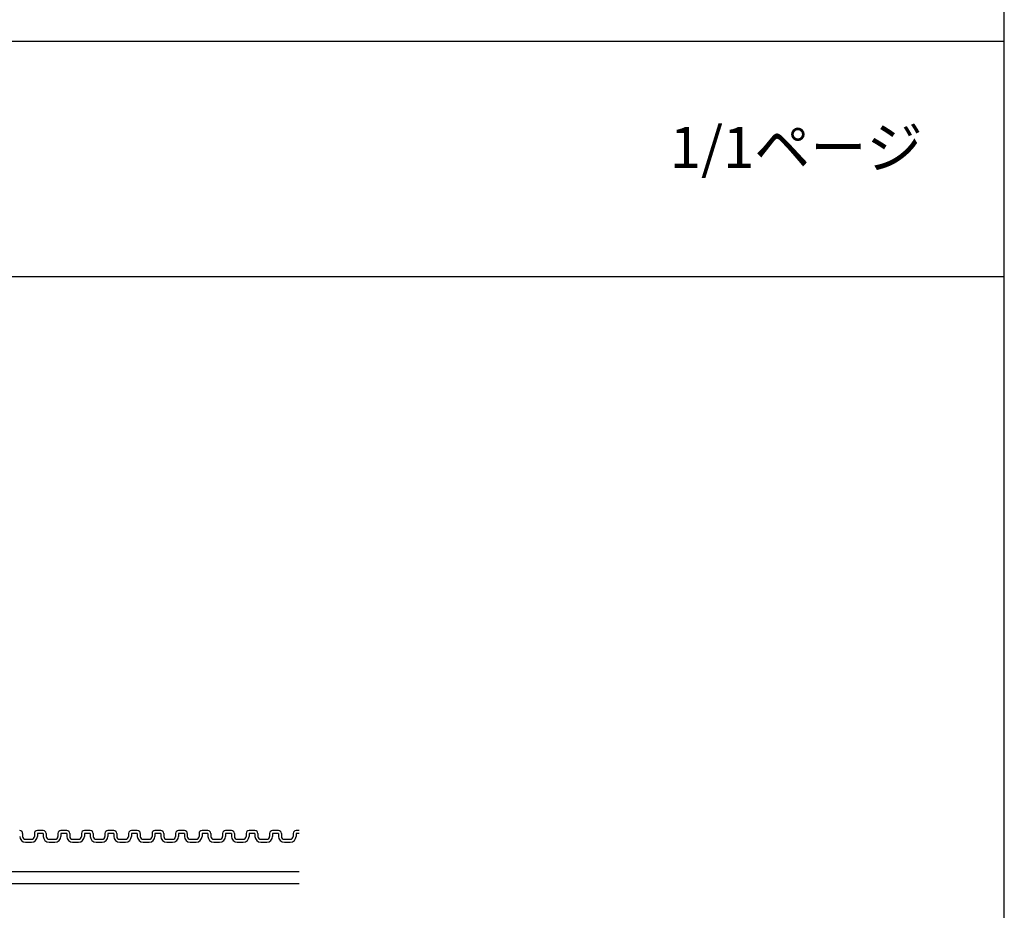
# Model space of a CAD drawing. Extents: x 1143 to 2236, y -4655 to -3311.
# Drawn here: x 1935 to 2103, y -4131 to -3979 of the extents above; entities that cross this region are included whole.
import ezdxf

# ---------------------------------------------------------------- set-up
doc = ezdxf.new("R2010")
doc.units = 0
doc.header["$LTSCALE"] = 2
doc.layers.get('0').update_dxf_attribs({"linetype": 'CONTINUOUS'})
doc.styles.add('ゴシック_2', font='txt.shx', dxfattribs={"height": 7, "bigfont": 'bigfont.shx'})

# ---------------------------------------------------------------- blocks, each defined once
blk = doc.blocks.new('*U699')
at = {"style": 'ゴシック_2'}
blk.add_text('1/1ページ', height=7, dxfattribs=at).set_placement((2045.93, -4004.34))

msp = doc.modelspace()

# ---------------------------------------------------------------- linework, layer by layer
for p, q in [((2102.802, -3982.782), (2102.802, -3310.782)), ((1142.802, -3982.782), (2102.802, -3982.782)), ((1142.802, -3982.782), (2102.802, -3982.782)), ((2102.802, -4654.782), (2102.802, -3982.782)), ((1142.802, -4022.782), (2102.802, -4022.782)), ((1935.891, -4117.482), (1935.891, -4117.982)), ((1937.891, -4117.482), (1937.891, -4117.982)), ((1939.391, -4116.982), (1938.391, -4116.982)), ((1938.391, -4117.482), (1938.391, -4117.982)), ((1939.391, -4117.482), (1938.391, -4117.482)), ((1939.391, -4117.482), (1939.391, -4117.982)), ((1939.891, -4117.482), (1939.891, -4117.982)), ((1941.891, -4117.482), (1941.891, -4117.982)), ((1943.391, -4116.982), (1942.391, -4116.982)), ((1942.391, -4117.482), (1942.391, -4117.982)), ((1943.391, -4117.482), (1942.391, -4117.482)), ((1943.391, -4117.482), (1943.391, -4117.982)), ((1943.891, -4117.482), (1943.891, -4117.982)), ((1945.891, -4117.482), (1945.891, -4117.982)), ((1947.391, -4116.982), (1946.391, -4116.982)), ((1946.391, -4117.482), (1946.391, -4117.982)), ((1947.391, -4117.482), (1946.391, -4117.482)), ((1947.391, -4117.482), (1947.391, -4117.982)), ((1947.891, -4117.482), (1947.891, -4117.982)), ((1949.891, -4117.482), (1949.891, -4117.982)), ((1951.391, -4116.982), (1950.391, -4116.982)), ((1950.391, -4117.482), (1950.391, -4117.982)), ((1951.391, -4117.482), (1950.391, -4117.482)), ((1951.391, -4117.482), (1951.391, -4117.982)), ((1951.891, -4117.482), (1951.891, -4117.982)), ((1953.891, -4117.482), (1953.891, -4117.982)), ((1955.391, -4116.982), (1954.391, -4116.982)), ((1954.391, -4117.482), (1954.391, -4117.982)), ((1955.391, -4117.482), (1954.391, -4117.482)), ((1955.391, -4117.482), (1955.391, -4117.982)), ((1955.891, -4117.482), (1955.891, -4117.982)), ((1957.891, -4117.482), (1957.891, -4117.982)), ((1959.391, -4116.982), (1958.391, -4116.982)), ((1958.391, -4117.482), (1958.391, -4117.982)), ((1959.391, -4117.482), (1958.391, -4117.482)), ((1959.391, -4117.482), (1959.391, -4117.982)), ((1959.891, -4117.482), (1959.891, -4117.982)), ((1961.891, -4117.482), (1961.891, -4117.982)), ((1963.391, -4116.982), (1962.391, -4116.982)), ((1962.391, -4117.482), (1962.391, -4117.982)), ((1963.391, -4117.482), (1962.391, -4117.482)), ((1963.391, -4117.482), (1963.391, -4117.982)), ((1963.891, -4117.482), (1963.891, -4117.982)), ((1965.891, -4117.482), (1965.891, -4117.982)), ((1967.391, -4116.982), (1966.391, -4116.982)), ((1966.391, -4117.482), (1966.391, -4117.982)), ((1967.391, -4117.482), (1966.391, -4117.482)), ((1967.391, -4117.482), (1967.391, -4117.982)), ((1967.891, -4117.482), (1967.891, -4117.982)), ((1969.891, -4117.482), (1969.891, -4117.982)), ((1971.391, -4116.982), (1970.391, -4116.982)), ((1970.391, -4117.482), (1970.391, -4117.982)), ((1971.391, -4117.482), (1970.391, -4117.482)), ((1971.391, -4117.482), (1971.391, -4117.982)), ((1971.891, -4117.482), (1971.891, -4117.982)), ((1973.891, -4117.482), (1973.891, -4117.982)), ((1975.391, -4116.982), (1974.391, -4116.982)), ((1974.391, -4117.482), (1974.391, -4117.982)), ((1975.391, -4117.482), (1974.391, -4117.482)), ((1975.391, -4117.482), (1975.391, -4117.982)), ((1975.891, -4117.482), (1975.891, -4117.982)), ((1977.891, -4117.482), (1977.891, -4117.982)), ((1979.391, -4116.982), (1978.391, -4116.982)), ((1978.391, -4117.482), (1978.391, -4117.982)), ((1979.391, -4117.482), (1978.391, -4117.482)), ((1979.391, -4117.482), (1979.391, -4117.982)), ((1979.891, -4117.482), (1979.891, -4117.982)), ((1981.891, -4117.482), (1981.891, -4117.982)), ((1982.891, -4116.982), (1982.391, -4116.982)), ((1982.391, -4117.482), (1982.391, -4117.982)), ((1982.891, -4117.482), (1982.391, -4117.482)), ((1936.391, -4118.482), (1937.391, -4118.482)), ((1936.391, -4118.982), (1937.391, -4118.982)), ((1940.391, -4118.482), (1941.391, -4118.482)), ((1940.391, -4118.982), (1941.391, -4118.982)), ((1944.391, -4118.482), (1945.391, -4118.482)), ((1944.391, -4118.982), (1945.391, -4118.982)), ((1948.391, -4118.482), (1949.391, -4118.482)), ((1948.391, -4118.982), (1949.391, -4118.982)), ((1952.391, -4118.482), (1953.391, -4118.482)), ((1952.391, -4118.982), (1953.391, -4118.982)), ((1956.391, -4118.482), (1957.391, -4118.482)), ((1956.391, -4118.982), (1957.391, -4118.982)), ((1960.391, -4118.482), (1961.391, -4118.482)), ((1960.391, -4118.982), (1961.391, -4118.982)), ((1964.391, -4118.482), (1965.391, -4118.482)), ((1964.391, -4118.982), (1965.391, -4118.982)), ((1968.391, -4118.482), (1969.391, -4118.482)), ((1968.391, -4118.982), (1969.391, -4118.982)), ((1972.391, -4118.482), (1973.391, -4118.482)), ((1972.391, -4118.982), (1973.391, -4118.982)), ((1976.391, -4118.482), (1977.391, -4118.482)), ((1976.391, -4118.982), (1977.391, -4118.982)), ((1980.391, -4118.482), (1981.391, -4118.482)), ((1980.391, -4118.982), (1981.391, -4118.982)), ((1782.891, -4123.982), (1982.891, -4123.982)), ((1782.891, -4125.982), (1982.891, -4125.982))]:
    msp.add_line(p, q)
for centre, radius, start, end in [((1935.391, -4117.482), 0.5, 0, 90), ((1936.391, -4117.982), 1, 180, 270), ((1936.391, -4117.982), 0.5, 180, 270), ((1937.391, -4117.982), 0.5, 270, 0), ((1937.391, -4117.982), 1, 270, 0), ((1938.391, -4117.482), 0.5, 90, 180), ((1939.391, -4117.482), 0.5, 0, 90), ((1940.391, -4117.982), 1, 180, 270), ((1940.391, -4117.982), 0.5, 180, 270), ((1941.391, -4117.982), 0.5, 270, 0), ((1941.391, -4117.982), 1, 270, 0), ((1942.391, -4117.482), 0.5, 90, 180), ((1943.391, -4117.482), 0.5, 0, 90), ((1944.391, -4117.982), 1, 180, 270), ((1944.391, -4117.982), 0.5, 180, 270), ((1945.391, -4117.982), 0.5, 270, 0), ((1945.391, -4117.982), 1, 270, 0), ((1946.391, -4117.482), 0.5, 90, 180), ((1947.391, -4117.482), 0.5, 0, 90), ((1948.391, -4117.982), 1, 180, 270), ((1948.391, -4117.982), 0.5, 180, 270), ((1949.391, -4117.982), 0.5, 270, 0), ((1949.391, -4117.982), 1, 270, 0), ((1950.391, -4117.482), 0.5, 90, 180), ((1951.391, -4117.482), 0.5, 0, 90), ((1952.391, -4117.982), 1, 180, 270), ((1952.391, -4117.982), 0.5, 180, 270), ((1953.391, -4117.982), 0.5, 270, 0), ((1953.391, -4117.982), 1, 270, 0), ((1954.391, -4117.482), 0.5, 90, 180), ((1955.391, -4117.482), 0.5, 0, 90), ((1956.391, -4117.982), 1, 180, 270), ((1956.391, -4117.982), 0.5, 180, 270), ((1957.391, -4117.982), 0.5, 270, 0), ((1957.391, -4117.982), 1, 270, 0), ((1958.391, -4117.482), 0.5, 90, 180), ((1959.391, -4117.482), 0.5, 0, 90), ((1960.391, -4117.982), 1, 180, 270), ((1960.391, -4117.982), 0.5, 180, 270), ((1961.391, -4117.982), 0.5, 270, 0), ((1961.391, -4117.982), 1, 270, 0), ((1962.391, -4117.482), 0.5, 90, 180), ((1963.391, -4117.482), 0.5, 0, 90), ((1964.391, -4117.982), 1, 180, 270), ((1964.391, -4117.982), 0.5, 180, 270), ((1965.391, -4117.982), 0.5, 270, 0), ((1965.391, -4117.982), 1, 270, 0), ((1966.391, -4117.482), 0.5, 90, 180), ((1967.391, -4117.482), 0.5, 0, 90), ((1968.391, -4117.982), 1, 180, 270), ((1968.391, -4117.982), 0.5, 180, 270), ((1969.391, -4117.982), 0.5, 270, 0), ((1969.391, -4117.982), 1, 270, 0), ((1970.391, -4117.482), 0.5, 90, 180), ((1971.391, -4117.482), 0.5, 0, 90), ((1972.391, -4117.982), 1, 180, 270), ((1972.391, -4117.982), 0.5, 180, 270), ((1973.391, -4117.982), 0.5, 270, 0), ((1973.391, -4117.982), 1, 270, 0), ((1974.391, -4117.482), 0.5, 90, 180), ((1975.391, -4117.482), 0.5, 0, 90), ((1976.391, -4117.982), 1, 180, 270), ((1976.391, -4117.982), 0.5, 180, 270), ((1977.391, -4117.982), 0.5, 270, 0), ((1977.391, -4117.982), 1, 270, 0), ((1978.391, -4117.482), 0.5, 90, 180), ((1979.391, -4117.482), 0.5, 0, 90), ((1980.391, -4117.982), 1, 180, 270), ((1980.391, -4117.982), 0.5, 180, 270), ((1981.391, -4117.982), 0.5, 270, 0), ((1981.391, -4117.982), 1, 270, 0), ((1982.391, -4117.482), 0.5, 90, 180)]:
    msp.add_arc(centre, radius, start, end)

# ---------------------------------------------------------------- block references
at = {"color": 7}
msp.add_blockref('*U699', (0, 0), dxfattribs=at)

doc.saveas('drawing.dxf')
